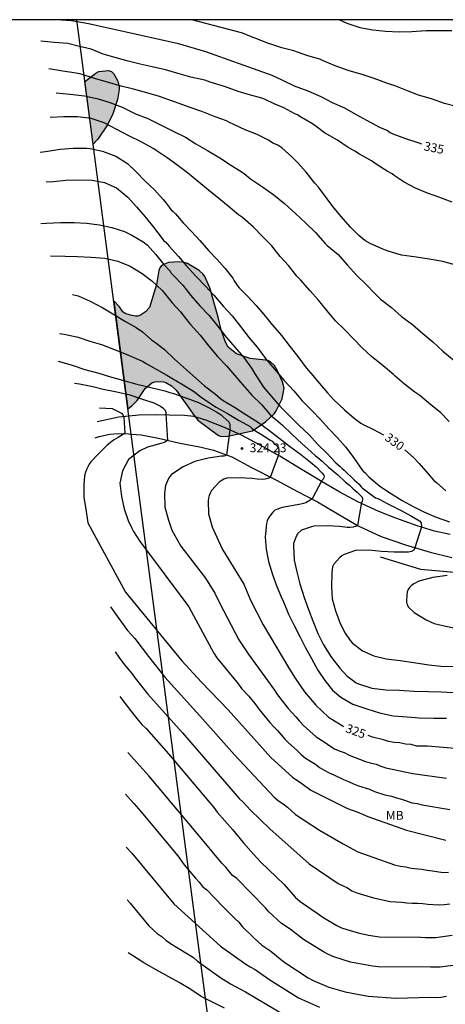
# Model space of a CAD drawing. Units: metres. Extents: x 588694 to 589044, y 4789290 to 4789540.
# Drawn here: x 588941 to 588977, y 4789457 to 4789540 of the extents above; entities that cross this region are included whole.
import ezdxf

# ---------------------------------------------------------------- set-up
doc = ezdxf.new("R2010")
doc.units = ezdxf.units.M
for name, color, linetype in [('010103', 9, 'LIMITE_MUNICIPAL'), ('010106', 9, 'Continuous'), ('020104', 34, 'Continuous'), ('020204', 9, 'Continuous'), ('020307', 24, 'Continuous'), ('020308', 9, 'Continuous'), ('060110', 9, 'Continuous'), ('070108', 9, 'VALLA'), ('100106', 63, 'Continuous'), ('100109', 63, 'Continuous'), ('100301', 7, 'Continuous'), ('990504', 63, 'Continuous')]:
    doc.layers.add(name, color=color, linetype=linetype)
doc.layers.add('020105', color=24, linetype='Continuous', lineweight=30)
doc.styles.add('ARIAL', font='ARIAL.TTF', dxfattribs={"height": 1})
doc.styles.add('ARIALI', font='ARIALI.TTF', dxfattribs={"height": 1})
doc.linetypes.add('LIMITE_MUNICIPAL', pattern='A,0.75,-0.32,0.75,-0.25,[205,DONOSTI.shx,S=0.375,R=0,X=0,Y=0],-1,0', length=3.07)
doc.linetypes.add('VALLA', pattern='A,1,[200,DONOSTI.shx,S=0.1,R=0,X=0,Y=0],1', length=2)

# ---------------------------------------------------------------- blocks, each defined once
blk = doc.blocks.new('COTAPU')
blk.add_circle((0, 0), 0.075)

msp = doc.modelspace()

# ---------------------------------------------------------------- hatches: boundary and pattern name
at = {"layer": '990504'}
for points in [[(588946.033, 4789534.979), (588946.96, 4789535.689), (588947.208, 4789535.823), (588948.032, 4789535.909), (588948.286, 4789535.839), (588948.494, 4789535.645), (588948.826, 4789535.015), (588948.946, 4789534.551), (588948.95, 4789534.313), (588948.812, 4789533.455), (588948.418, 4789532.251), (588947.95, 4789531.299), (588947.14, 4789530.087), (588946.733, 4789529.667)], [(588948.48, 4789516.396), (588949.685, 4789507.251), (588950.021, 4789507.501), (588950.465, 4789507.935), (588951.155, 4789508.959), (588951.711, 4789509.449), (588951.957, 4789509.525), (588952.215, 4789509.543), (588952.695, 4789509.525), (588952.913, 4789509.469), (588953.383, 4789509.199), (588953.769, 4789508.825), (588955.295, 4789506.661), (588955.607, 4789506.283), (588957.373, 4789504.983), (588957.633, 4789504.899), (588958.145, 4789504.929), (588960.255, 4789505.379), (588961.367, 4789506.141), (588962.113, 4789506.839), (588962.265, 4789507.055), (588962.761, 4789508.071), (588962.931, 4789508.999), (588962.789, 4789509.533), (588962.383, 4789510.463), (588962.117, 4789510.899), (588961.773, 4789511.229), (588961.565, 4789511.325), (588961.351, 4789511.367), (588960.045, 4789511.509), (588958.903, 4789511.897), (588958.185, 4789512.473), (588957.953, 4789512.879), (588957.583, 4789513.925), (588957.343, 4789515.009), (588956.629, 4789517.507), (588956.211, 4789518.443), (588956.055, 4789518.659), (588955.717, 4789518.963), (588954.729, 4789519.545), (588954.451, 4789519.639), (588954.027, 4789519.703), (588953.131, 4789519.643), (588952.715, 4789519.479), (588952.503, 4789519.337), (588952.383, 4789519.187), (588952.301, 4789518.965), (588952.099, 4789517.789), (588951.509, 4789515.817), (588951.179, 4789515.447), (588950.743, 4789515.169), (588950.533, 4789515.101), (588950.327, 4789515.093), (588949.895, 4789515.179), (588949.455, 4789515.331), (588949.259, 4789515.461), (588948.975, 4789515.877)]]:
    msp.add_hatch(color=256, dxfattribs=at).paths.add_polyline_path(points)

# ---------------------------------------------------------------- linework, layer by layer
at = {"layer": '010103', "flags": 128}
for points in [[(588949.768, 4789506.62), (588945.344, 4789540.216)], [(588949.969, 4789505.094), (588949.768, 4789506.62)], [(588975.226, 4789317.292), (588970.191, 4789351.529), (588949.969, 4789505.094)]]:
    msp.add_lwpolyline(points, dxfattribs=at)
at = {"layer": '010106', "flags": 128}
msp.add_lwpolyline([(588693.869, 4789290.228), (589043.859, 4789290.221), (589043.864, 4789540.213), (588693.874, 4789540.221)], close=True, dxfattribs=at)
at = {"layer": '020104', "flags": 128}
for points, elevation in [([(588977.647, 4789532.848), (588976.547, 4789533.114), (588975.421, 4789533.524), (588974.327, 4789533.836), (588973.391, 4789534.192), (588972.413, 4789534.584), (588971.653, 4789534.848), (588970.575, 4789535.228), (588969.547, 4789535.566), (588968.451, 4789535.886), (588967.259, 4789536.296), (588966.195, 4789536.756), (588965.951, 4789536.862), (588964.931, 4789537.156), (588963.747, 4789537.57), (588962.74, 4789537.822), (588961.722, 4789538.164), (588961.621, 4789538.203), (588959.315, 4789539.096), (588955.094, 4789540.215)], 336), ([(588967.621, 4789540.215), (588968.247, 4789539.94), (588969.345, 4789539.564), (588970.457, 4789539.374), (588971.531, 4789539.242), (588972.679, 4789539.194), (588973.775, 4789539.214), (588974.981, 4789539.294), (588975.983, 4789539.294), (588977.157, 4789539.298)], 337), ([(588977.185, 4789524.754), (588976.045, 4789525.18), (588975.085, 4789525.514), (588974.067, 4789525.932), (588973.113, 4789526.436), (588972.269, 4789527.004), (588972.087, 4789527.156), (588971.663, 4789527.38), (588970.917, 4789527.864), (588970.337, 4789528.252), (588969.323, 4789528.83), (588968.929, 4789529.076), (588968.291, 4789529.438), (588967.445, 4789530.014), (588966.369, 4789530.632), (588965.763, 4789531.096), (588965.327, 4789531.4), (588964.263, 4789532.02), (588964.067, 4789532.144), (588963.845, 4789532.232), (588962.915, 4789532.75), (588962.171, 4789533.058), (588962.139, 4789533.073), (588961.261, 4789533.484), (588961.051, 4789533.574), (588959.996, 4789533.852), (588959.03, 4789534.144), (588957.864, 4789534.56), (588956.658, 4789534.925), (588956.2, 4789535.091), (588955.012, 4789535.347), (588954.038, 4789535.623), (588952.88, 4789535.973), (588951.744, 4789536.219), (588950.738, 4789536.463), (588949.718, 4789536.709), (588948.698, 4789537.001), (588947.592, 4789537.289), (588946.568, 4789537.709), (588945.464, 4789537.989), (588944.584, 4789538.197), (588943.418, 4789538.293), (588942.304, 4789538.391)], 334), ([(588977.409, 4789519.447), (588976.405, 4789519.727), (588975.221, 4789519.935), (588974.149, 4789520.089), (588972.885, 4789520.255), (588971.747, 4789520.595), (588971.309, 4789520.761), (588970.221, 4789521.255), (588969.783, 4789521.519), (588969.595, 4789521.643), (588969.267, 4789521.933), (588968.567, 4789522.649), (588967.755, 4789523.565), (588967.077, 4789524.399), (588966.585, 4789525.035), (588965.837, 4789526.025), (588965.547, 4789526.375), (588964.793, 4789527.307), (588964.119, 4789528.067), (588963.599, 4789528.591), (588962.747, 4789529.349), (588962.579, 4789529.475), (588962.403, 4789529.581), (588962.191, 4789529.683), (588961.989, 4789529.759), (588961.609, 4789529.997), (588960.647, 4789530.477), (588959.633, 4789530.885), (588958.718, 4789531.313), (588958.25, 4789531.529), (588958.058, 4789531.645), (588957.096, 4789531.985), (588955.956, 4789532.427), (588954.878, 4789532.801), (588953.708, 4789533.233), (588953.478, 4789533.329), (588952.364, 4789533.699), (588951.298, 4789534.013), (588950.158, 4789534.321), (588949.11, 4789534.593), (588947.966, 4789534.939), (588946.862, 4789535.241), (588945.714, 4789535.591), (588945.3, 4789535.681), (588944.172, 4789535.849), (588942.986, 4789536.053)], 333), ([(588943.59, 4789534.023), (588944.778, 4789533.919), (588946.006, 4789533.757), (588947.174, 4789533.499), (588948.164, 4789533.199), (588949.186, 4789532.801), (588950.33, 4789532.239), (588951.37, 4789531.841), (588952.436, 4789531.319), (588953.472, 4789530.795), (588954.57, 4789530.273), (588955.458, 4789529.689), (588956.444, 4789529.139), (588957.491, 4789528.513), (588958.483, 4789527.855), (588959.367, 4789527.311), (588959.543, 4789527.173), (588960.085, 4789526.737), (588961.095, 4789526.061), (588962.051, 4789525.367), (588962.967, 4789524.631), (588963.895, 4789523.795), (588964.753, 4789522.995), (588965.581, 4789522.181), (588966.403, 4789521.259), (588966.595, 4789521.093), (588967.517, 4789520.311), (588968.271, 4789519.437), (588969.101, 4789518.551), (588969.855, 4789517.813), (588970.627, 4789517.021), (588971.119, 4789516.545), (588972.035, 4789515.831), (588972.877, 4789515.063), (588973.825, 4789514.391), (588974.695, 4789513.609), (588975.537, 4789512.915), (588976.405, 4789512.113), (588977.341, 4789511.345)], 332), ([(588976.942, 4789506.177), (588976.184, 4789506.915), (588975.383, 4789507.577), (588974.429, 4789508.359), (588974.031, 4789508.637), (588973.151, 4789509.337), (588972.347, 4789510.011), (588972.201, 4789510.149), (588971.319, 4789510.883), (588970.341, 4789511.673), (588969.553, 4789512.403), (588968.803, 4789513.165), (588968.051, 4789513.957), (588967.289, 4789514.707), (588966.577, 4789515.531), (588965.851, 4789516.447), (588965.135, 4789517.253), (588964.319, 4789518.171), (588964.011, 4789518.495), (588963.317, 4789519.373), (588962.589, 4789520.163), (588961.879, 4789521.067), (588961.139, 4789521.829), (588960.349, 4789522.633), (588959.409, 4789523.443), (588959.239, 4789523.579), (588959.057, 4789523.683), (588958.193, 4789524.415), (588957.409, 4789525.069), (588956.527, 4789525.783), (588955.709, 4789526.441), (588954.734, 4789527.233), (588953.826, 4789527.919), (588953.012, 4789528.507), (588952.074, 4789529.123), (588951.87, 4789529.283), (588950.806, 4789529.879), (588949.75, 4789530.387), (588948.736, 4789530.927), (588947.666, 4789531.479), (588946.558, 4789531.845), (588945.412, 4789531.993), (588944.254, 4789531.993), (588943.102, 4789531.935)], 331), ([(588942.756, 4789526.487), (588943.368, 4789526.505), (588944.43, 4789526.629), (588945.44, 4789526.657), (588946.646, 4789526.607), (588947.688, 4789526.413), (588948.522, 4789526.047), (588948.73, 4789525.961), (588949.67, 4789525.179), (588950.426, 4789524.357), (588951.158, 4789523.525), (588951.852, 4789522.641), (588952.583, 4789521.673), (588952.701, 4789521.505), (588952.887, 4789521.363), (588953.179, 4789521.037), (588953.967, 4789520.151), (588954.631, 4789519.393), (588955.445, 4789518.479), (588956.295, 4789517.603), (588956.985, 4789516.879), (588957.759, 4789515.929), (588958.527, 4789515.109), (588959.233, 4789514.229), (588959.967, 4789513.269), (588960.655, 4789512.459), (588961.361, 4789511.503), (588961.489, 4789511.331), (588962.283, 4789510.411), (588962.941, 4789509.625), (588963.749, 4789508.753), (588964.459, 4789507.921), (588965.305, 4789507.069), (588966.015, 4789506.341), (588966.727, 4789505.529), (588967.471, 4789504.771), (588968.125, 4789504.013), (588968.747, 4789503.209), (588969.387, 4789502.301), (588969.499, 4789502.131), (588969.647, 4789501.957), (588969.793, 4789501.817), (588970.111, 4789501.467), (588971.046, 4789500.677), (588971.95, 4789500.077), (588972.938, 4789499.469), (588973.928, 4789498.939), (588974.85, 4789498.469), (588975.816, 4789498.055), (588976.96, 4789497.671)], 329), ([(588942.294, 4789522.955), (588942.762, 4789522.983), (588943.986, 4789523.021), (588945.114, 4789523.017), (588946.182, 4789522.985), (588947.266, 4789522.843), (588948.314, 4789522.605), (588949.408, 4789522.259), (588950.024, 4789521.961), (588950.988, 4789521.405), (588951.333, 4789521.113), (588952.023, 4789520.355), (588952.741, 4789519.463), (588953.277, 4789518.915), (588953.365, 4789518.733), (588953.525, 4789518.567), (588954.341, 4789517.715), (588955.023, 4789516.851), (588955.781, 4789515.971), (588956.579, 4789515.149), (588957.271, 4789514.269), (588958.007, 4789513.301), (588958.761, 4789512.451), (588959.515, 4789511.575), (588960.157, 4789510.695), (588960.515, 4789510.119), (588960.623, 4789509.945), (588961.191, 4789509.081), (588961.869, 4789508.277), (588962.569, 4789507.475), (588963.373, 4789506.665), (588964.187, 4789505.843), (588965.069, 4789505.031), (588965.775, 4789504.255), (588966.575, 4789503.461), (588967.329, 4789502.649), (588967.699, 4789502.355), (588967.849, 4789502.187), (588968.021, 4789502.045), (588968.907, 4789501.203), (588969.301, 4789500.849), (588969.443, 4789500.661), (588969.589, 4789500.501), (588969.767, 4789500.365), (588970.67, 4789499.695), (588970.868, 4789499.629), (588971.098, 4789499.527), (588971.296, 4789499.407), (588971.726, 4789499.183), (588972.734, 4789498.679), (588973.726, 4789498.151), (588974.28, 4789497.823), (588974.4, 4789497.737), (588974.542, 4789497.581), (588974.564, 4789497.529), (588974.576, 4789497.323), (588974.574, 4789497.233), (588974.024, 4789495.467), (588973.936, 4789495.261), (588973.732, 4789495.131), (588973.482, 4789495.087), (588973.266, 4789495.077), (588972.262, 4789495.089), (588971.18, 4789495.159), (588970.112, 4789495.263), (588968.984, 4789495.229), (588968.02, 4789494.885), (588967.84, 4789494.765), (588967.668, 4789494.625), (588967.158, 4789494.085), (588967.048, 4789493.851), (588966.994, 4789493.595), (588966.968, 4789493.341), (588966.96, 4789492.146), (588967.016, 4789491.134), (588967.282, 4789490.12), (588967.684, 4789489.042), (588968.11, 4789488.214), (588968.526, 4789487.592), (588968.716, 4789487.392), (588969.586, 4789486.712), (588970.53, 4789486.308), (588971.59, 4789486.04), (588972.782, 4789485.892), (588973.93, 4789485.744), (588975.216, 4789485.538), (588976.242, 4789485.419), (588977.462, 4789485.395)], 328), ([(588943.132, 4789520.209), (588944.35, 4789520.185), (588945.418, 4789520.143), (588946.562, 4789520.091), (588947.734, 4789520.007), (588948.82, 4789519.767), (588949.881, 4789519.327), (588950.891, 4789518.715), (588951.723, 4789518.077), (588952.565, 4789517.301), (588952.747, 4789517.075), (588953.431, 4789516.235), (588954.151, 4789515.455), (588954.861, 4789514.565), (588954.997, 4789514.391), (588955.811, 4789513.473), (588956.539, 4789512.561), (588957.295, 4789511.685), (588958.033, 4789510.889), (588958.735, 4789510.077), (588959.415, 4789509.305), (588960.185, 4789508.409), (588961.005, 4789507.603), (588961.789, 4789506.709), (588961.977, 4789506.517), (588962.195, 4789506.349), (588962.795, 4789505.843), (588963.605, 4789505.059), (588964.423, 4789504.299), (588965.229, 4789503.589), (588965.581, 4789503.253), (588965.783, 4789503.121), (588966.163, 4789502.803), (588966.707, 4789502.279), (588967.487, 4789501.651), (588968.143, 4789501.033), (588968.473, 4789500.755), (588968.791, 4789500.451), (588969.113, 4789500.183), (588969.391, 4789499.929), (588969.551, 4789499.743), (588969.591, 4789499.547), (588969.537, 4789499.351), (588969.503, 4789499.323), (588969.168, 4789497.353), (588968.98, 4789497.275), (588968.774, 4789497.219), (588968.524, 4789497.191), (588968.272, 4789497.193), (588968.071, 4789497.215), (588967.629, 4789497.259), (588966.597, 4789497.311), (588965.461, 4789497.295), (588965.241, 4789497.245), (588964.411, 4789496.959), (588964.097, 4789496.679), (588963.979, 4789496.467), (588963.903, 4789496.263), (588963.727, 4789495.811), (588963.719, 4789495.587), (588963.781, 4789494.412), (588964.003, 4789493.418), (588964.267, 4789492.392), (588964.646, 4789491.256), (588964.986, 4789490.242), (588965.376, 4789489.256), (588965.784, 4789488.194), (588966.282, 4789487.234), (588966.938, 4789486.17), (588967.65, 4789485.252), (588968.254, 4789484.604), (588969.038, 4789484.016), (588969.232, 4789483.916), (588970.372, 4789483.556), (588971.572, 4789483.424), (588972.716, 4789483.38), (588973.926, 4789483.3), (588975.186, 4789483.284), (588976.252, 4789483.244), (588977.256, 4789483.198)], 327), ([(588944.988, 4789516.939), (588945.46, 4789516.829), (588946.476, 4789516.351), (588947.557, 4789515.785), (588948.549, 4789515.203), (588949.471, 4789514.647), (588950.385, 4789514.121), (588950.909, 4789513.751), (588951.719, 4789513.051), (588951.941, 4789512.909), (588952.777, 4789512.259), (588953.641, 4789511.433), (588956.179, 4789509.199), (588957.109, 4789508.493), (588957.559, 4789508.079), (588957.755, 4789507.957), (588958.733, 4789507.367), (588959.681, 4789506.755), (588960.759, 4789506.089), (588961.595, 4789505.459), (588962.495, 4789504.779), (588963.387, 4789504.077), (588964.321, 4789503.395), (588965.181, 4789502.705), (588965.657, 4789502.311), (588966.105, 4789501.845), (588966.137, 4789501.807), (588966.289, 4789501.619), (588966.337, 4789501.447), (588966.237, 4789501.271), (588966.227, 4789501.253), (588966.127, 4789501.163), (588965.323, 4789499.619), (588965.145, 4789499.485), (588964.775, 4789499.273), (588964.577, 4789499.203), (588964.343, 4789499.149), (588963.239, 4789498.963), (588962.777, 4789498.885), (588962.155, 4789498.651), (588961.981, 4789498.473), (588961.691, 4789498.109), (588961.591, 4789497.935), (588961.505, 4789497.737), (588961.437, 4789497.515), (588961.412, 4789497.247), (588961.329, 4789496.364), (588961.399, 4789495.334), (588961.613, 4789494.288), (588961.937, 4789493.19), (588962.311, 4789492.166), (588962.677, 4789491.31), (588962.879, 4789490.87), (588963.31, 4789489.84), (588963.774, 4789488.878), (588964.262, 4789487.948), (588964.724, 4789487.026), (588965.24, 4789486.066), (588965.78, 4789485.082), (588966.39, 4789484.214), (588967.038, 4789483.396), (588967.738, 4789482.79), (588968.746, 4789482.208), (588969.934, 4789481.796), (588971.02, 4789481.462), (588972.192, 4789481.214), (588973.38, 4789481.132), (588974.38, 4789481.056), (588975.628, 4789481.03), (588976.69, 4789481.03)], 326), ([(588943.773, 4789511.267), (588944.861, 4789510.961), (588946.019, 4789510.571), (588947.221, 4789510.251), (588948.199, 4789509.949), (588949.215, 4789509.663), (588950.447, 4789509.327), (588951.627, 4789509.041), (588952.829, 4789508.767), (588953.251, 4789508.633), (588953.467, 4789508.571), (588954.599, 4789508.177), (588955.661, 4789507.785), (588955.853, 4789507.683), (588956.419, 4789507.401), (588956.619, 4789507.303), (588957.233, 4789506.961), (588957.599, 4789506.715), (588957.757, 4789506.567), (588958.235, 4789506.137), (588958.247, 4789506.119), (588958.325, 4789505.933), (588958.325, 4789505.869), (588958.323, 4789505.455), (588958.057, 4789503.319), (588957.855, 4789503.235), (588957.629, 4789503.221), (588956.489, 4789503.067), (588955.349, 4789502.767), (588954.371, 4789502.317), (588953.371, 4789501.672), (588953.241, 4789501.512), (588953.127, 4789501.332), (588952.875, 4789500.74), (588952.777, 4789500.084), (588952.821, 4789498.902), (588953.125, 4789497.796), (588953.413, 4789496.956), (588954.159, 4789495.584), (588956.261, 4789492.883), (588957.063, 4789491.623), (588957.469, 4789490.743), (588959.085, 4789487.668), (588959.892, 4789486.474), (588962.121, 4789483.394), (588962.376, 4789483.005), (588963.281, 4789481.83), (588963.93, 4789481.134), (588964.239, 4789480.757), (588964.568, 4789480.402), (588965.642, 4789479.434), (588966.426, 4789478.946), (588966.814, 4789478.675), (588967.217, 4789478.433), (588967.614, 4789478.247), (588968.032, 4789478.094), (588968.453, 4789477.891), (588969.823, 4789477.351), (588970.239, 4789477.23), (588970.727, 4789477.127), (588971.148, 4789476.952), (588971.572, 4789476.808), (588973.854, 4789476.315), (588976.701, 4789475.931)], 324), ([(588945.143, 4789509.419), (588945.575, 4789509.353), (588946.713, 4789509.119), (588947.577, 4789508.905), (588948.603, 4789508.701), (588949.759, 4789508.439), (588950.829, 4789508.091), (588951.895, 4789507.733), (588952.459, 4789507.453), (588952.655, 4789507.311), (588952.807, 4789507.165), (588952.843, 4789507.115), (588952.887, 4789506.913), (588952.887, 4789506.811), (588953.053, 4789504.565), (588952.879, 4789504.445), (588952.669, 4789504.361), (588952.465, 4789504.307), (588951.345, 4789503.994), (588950.709, 4789503.672), (588949.741, 4789502.946), (588949.217, 4789501.976), (588948.993, 4789500.936), (588949.129, 4789499.814), (588949.363, 4789498.75), (588949.697, 4789497.764), (588949.981, 4789497.166), (588950.169, 4789496.838), (588950.681, 4789496.048), (588954.865, 4789490.46), (588956.976, 4789486.533), (588957.237, 4789486.131), (588959.062, 4789483.91), (588959.329, 4789483.545), (588959.951, 4789482.869), (588960.535, 4789482.142), (588960.807, 4789481.762), (588961.708, 4789480.661), (588962.033, 4789480.306), (588962.376, 4789479.975), (588962.993, 4789479.248), (588963.304, 4789478.929), (588964.045, 4789478.278), (588964.386, 4789477.934), (588964.758, 4789477.624), (588965.581, 4789477.117), (588965.935, 4789476.846), (588966.32, 4789476.607), (588966.742, 4789476.389), (588967.134, 4789476.225), (588967.964, 4789475.806), (588968.403, 4789475.645), (588968.819, 4789475.448), (588969.254, 4789475.286), (588970.165, 4789475.007), (588970.593, 4789474.816), (588971.485, 4789474.51), (588972.038, 4789474.398), (588972.465, 4789474.255), (588972.894, 4789474.139), (588973.797, 4789473.842), (588974.203, 4789473.793), (588974.645, 4789473.677), (588976.975, 4789473.268)], 323), ([(588947.267, 4789507.31), (588948.363, 4789507.255), (588949.136, 4789506.88), (588949.248, 4789506.718), (588949.326, 4789506.533), (588949.417, 4789505.174), (588949.233, 4789505.042), (588948.857, 4789504.816), (588948.457, 4789504.594), (588947.923, 4789504.15), (588947.175, 4789503.4), (588946.537, 4789502.736), (588946.405, 4789502.544), (588946.197, 4789502.148), (588946.041, 4789501.698), (588946.007, 4789501.494), (588945.941, 4789500.86), (588945.951, 4789499.734), (588946.105, 4789498.726), (588946.291, 4789497.568), (588949.493, 4789491.703), (588954.255, 4789485.875), (588955.937, 4789484.06), (588958.173, 4789481.715), (588961.809, 4789477.681), (588963.631, 4789476.007), (588964.428, 4789475.485), (588965.198, 4789474.926), (588968.312, 4789473.354), (588969.175, 4789473.059), (588970.032, 4789472.696), (588973.311, 4789471.516), (588976.641, 4789470.683)], 322), ([(588976.766, 4789493.119), (588975.534, 4789492.939), (588974.35, 4789492.627), (588973.944, 4789492.415), (588973.744, 4789492.271), (588973.582, 4789492.117), (588973.44, 4789491.931), (588973.358, 4789491.715), (588973.302, 4789491.051), (588973.314, 4789490.847), (588973.376, 4789490.619), (588973.488, 4789490.421), (588973.952, 4789489.967), (588974.988, 4789489.351), (588975.644, 4789489.055), (588976.404, 4789488.865), (588977.58, 4789488.605)], 329), ([(588948.198, 4789490.454), (588948.682, 4789489.77), (588949.656, 4789488.462), (588950.258, 4789487.764), (588951.421, 4789486.249), (588952.813, 4789484.493), (588955.797, 4789481.209), (588958.729, 4789477.912), (588962.092, 4789474.317), (588962.457, 4789474.012), (588962.849, 4789473.745), (588963.218, 4789473.463), (588963.907, 4789472.857), (588965.923, 4789471.514), (588967.927, 4789470.354), (588968.754, 4789469.903), (588969.173, 4789469.684), (588972.295, 4789468.584), (588972.776, 4789468.475), (588973.268, 4789468.404), (588973.715, 4789468.3), (588974.618, 4789468.211), (588975.063, 4789468.127), (588975.509, 4789468.078), (588976.429, 4789467.948), (588976.866, 4789467.962)], 321), ([(588949, 4789482.85), (588949.161, 4789482.622), (588949.898, 4789481.675), (588950.549, 4789480.847), (588950.876, 4789480.494), (588951.225, 4789480.155), (588953.136, 4789478.002), (588956.975, 4789473.454), (588957.253, 4789473.064), (588958.566, 4789471.576), (588959.45, 4789470.471), (588960.343, 4789469.479), (588960.95, 4789468.807), (588962.946, 4789466.925), (588963.865, 4789465.852), (588964.297, 4789465.489), (588965.824, 4789464.425), (588966.224, 4789464.151), (588967.395, 4789463.457), (588967.796, 4789463.255), (588968.245, 4789463.094), (588969.201, 4789462.81), (588970.098, 4789462.632), (588971.011, 4789462.491), (588974.494, 4789462.445), (588974.913, 4789462.418), (588975.358, 4789462.439), (588975.796, 4789462.414), (588977.193, 4789462.624)], 319), ([(588980.095, 4789460.431), (588976.159, 4789459.927), (588975.348, 4789459.902), (588970.922, 4789459.946), (588970.438, 4789459.995), (588968.558, 4789460.345), (588967.157, 4789460.786), (588966.705, 4789460.977), (588966.273, 4789461.209), (588964.589, 4789462.245), (588963.433, 4789463.143), (588963.047, 4789463.375), (588962.668, 4789463.635), (588961.626, 4789464.612), (588961.339, 4789464.947), (588958.908, 4789467.432), (588958.553, 4789467.689), (588957.98, 4789468.395), (588957.657, 4789468.725), (588955.582, 4789471.211), (588951.449, 4789476.132), (588949.686, 4789478.122)], 318), ([(588949.475, 4789474.569), (588950.192, 4789473.775), (588950.781, 4789473.117), (588953.912, 4789469.358), (588954.46, 4789468.586), (588955.406, 4789467.46), (588955.735, 4789467.109), (588956.023, 4789466.759), (588956.382, 4789466.461), (588957.767, 4789465.027), (588958.755, 4789464.033), (588959.094, 4789463.715), (588959.387, 4789463.372), (588960.365, 4789462.399), (588961.04, 4789461.781), (588961.797, 4789461.261), (588962.92, 4789460.352), (588964.965, 4789459.021), (588965.389, 4789458.783), (588966.729, 4789458.219), (588968.104, 4789457.824), (588970.054, 4789457.465), (588972.394, 4789457.275), (588975.339, 4789457.365), (588975.781, 4789457.345), (588976.228, 4789457.38), (588976.692, 4789457.461)], 317), ([(588949.549, 4789470.091), (588950.027, 4789469.562), (588953.584, 4789465.283), (588957.523, 4789461.703), (588959.681, 4789460.166), (588960.056, 4789459.935), (588960.463, 4789459.721), (588961.629, 4789458.886), (588964.143, 4789457.327), (588965.926, 4789456.531)], 316), ([(588957.87, 4789456.447), (588956.92, 4789456.907), (588955.91, 4789457.435), (588955.014, 4789458.015), (588954.034, 4789458.611), (588953.16, 4789459.105), (588952.08, 4789459.695), (588951.038, 4789460.279), (588950.066, 4789460.913), (588949.698, 4789461.133)], 314)]:
    msp.add_lwpolyline(points, dxfattribs=dict(at, elevation=elevation))
at = {"layer": '020105', "flags": 128}
for points, elevation in [([(588944.051, 4789540.216), (588944.887, 4789540.144), (588946.346, 4789539.885), (588953.874, 4789538.228), (588956.262, 4789537.526), (588961.894, 4789535.506), (588962.737, 4789535.114), (588963.787, 4789534.628), (588964.955, 4789534.194), (588966.047, 4789533.718), (588966.995, 4789533.206), (588968.059, 4789532.74), (588968.979, 4789532.22), (588969.915, 4789531.692), (588971.033, 4789531.116), (588971.687, 4789530.818), (588971.935, 4789530.65), (588972.147, 4789530.554), (588973.227, 4789530.156), (588974.355, 4789529.796), (588974.583, 4789529.712)], 335), ([(588942.256, 4789529.005), (588942.694, 4789529.059), (588943.944, 4789529.243), (588945.032, 4789529.329), (588946.192, 4789529.331), (588946.474, 4789529.303), (588947.532, 4789529.089), (588948.664, 4789528.643), (588949.64, 4789528.029), (588950.388, 4789527.325), (588951.126, 4789526.555), (588951.928, 4789525.805), (588952.68, 4789524.991), (588952.934, 4789524.669), (588953.343, 4789524.117), (588953.533, 4789523.955), (588953.709, 4789523.753), (588954.367, 4789522.999), (588955.069, 4789522.261), (588955.771, 4789521.509), (588956.531, 4789520.661), (588957.235, 4789519.917), (588957.931, 4789519.119), (588958.575, 4789518.321), (588958.699, 4789518.075), (588958.977, 4789517.653), (588959.119, 4789517.507), (588959.841, 4789516.767), (588960.555, 4789515.991), (588961.219, 4789515.231), (588961.945, 4789514.343), (588962.701, 4789513.441), (588963.455, 4789512.485), (588964.095, 4789511.685), (588964.815, 4789510.709), (588965.191, 4789510.253), (588965.941, 4789509.397), (588966.615, 4789508.593), (588967.119, 4789508.029), (588968.053, 4789507.157), (588968.885, 4789506.433), (588969.435, 4789506.019), (588969.649, 4789505.919), (588970.503, 4789505.493), (588971.357, 4789505.034)], 330), ([(588943.874, 4789513.615), (588944.282, 4789513.561), (588945.453, 4789513.311), (588946.463, 4789512.985), (588947.451, 4789512.691), (588948.451, 4789512.305), (588949.549, 4789511.865), (588950.569, 4789511.423), (588950.983, 4789511.241), (588951.173, 4789511.109), (588952.085, 4789510.599), (588952.999, 4789510.093), (588953.423, 4789509.829), (588954.357, 4789509.269), (588955.327, 4789508.671), (588955.791, 4789508.305), (588956.191, 4789508.017), (588957.157, 4789507.383), (588958.121, 4789506.829), (588959.109, 4789506.261), (588960.045, 4789505.745), (588960.193, 4789505.601), (588960.375, 4789505.469), (588961.375, 4789504.827), (588961.753, 4789504.587), (588961.931, 4789504.491), (588962.061, 4789504.339), (588962.159, 4789504.229), (588962.321, 4789504.103), (588962.455, 4789503.939), (588962.463, 4789503.921), (588962.495, 4789503.715), (588962.495, 4789503.683), (588962.489, 4789503.489), (588962.445, 4789503.347), (588961.737, 4789501.423), (588961.557, 4789501.327), (588961.321, 4789501.263), (588961.099, 4789501.261), (588960.657, 4789501.281), (588960.233, 4789501.323), (588959.103, 4789501.391), (588958.069, 4789501.349), (588957.821, 4789501.267), (588957.587, 4789501.143), (588957.415, 4789501.017), (588956.787, 4789500.321), (588956.667, 4789500.098), (588956.583, 4789499.88), (588956.529, 4789499.66), (588956.503, 4789499.436), (588956.519, 4789498.35), (588956.833, 4789497.226), (588956.897, 4789497.084), (588957.698, 4789495.328), (588959.526, 4789492.365), (588960.073, 4789491.026), (588961.164, 4789488.926), (588963.395, 4789485.164), (588963.871, 4789484.404), (588964.671, 4789483.244), (588965.614, 4789482.106), (588966.689, 4789481.102), (588967.499, 4789480.626), (588967.856, 4789480.384), (588967.978, 4789480.325)], 325), ([(588973.177, 4789503.752), (588973.916, 4789503.105), (588974.392, 4789502.597), (588975.14, 4789501.739), (588975.638, 4789501.163), (588975.85, 4789500.997), (588976.648, 4789500.295)], 330), ([(588948.599, 4789486.652), (588948.922, 4789486.196), (588949.409, 4789485.533), (588950.035, 4789484.784), (588950.299, 4789484.411), (588951.362, 4789483.049), (588954.312, 4789479.788), (588959.112, 4789474.211), (588959.453, 4789473.898), (588960.083, 4789473.229), (588961.723, 4789471.647), (588965.061, 4789468.674), (588967.525, 4789467.002), (588967.926, 4789466.794), (588968.313, 4789466.626), (588968.683, 4789466.393), (588969.094, 4789466.208), (588970.511, 4789465.779), (588971.925, 4789465.491), (588972.878, 4789465.427), (588973.337, 4789465.365), (588973.794, 4789465.329), (588974.248, 4789465.331), (588974.69, 4789465.303), (588975.132, 4789465.251), (588976.06, 4789465.205), (588976.524, 4789465.229), (588976.986, 4789465.284)], 320), ([(588977.757, 4789478.431), (588975.095, 4789478.634), (588974.159, 4789478.653), (588973.695, 4789478.773), (588973.226, 4789478.809), (588972.748, 4789478.925), (588972.253, 4789478.959), (588971.796, 4789479.03), (588971.361, 4789479.191), (588970.421, 4789479.406), (588970.068, 4789479.55)], 325), ([(588949.623, 4789465.612), (588949.862, 4789465.347), (588951.459, 4789463.419), (588952.171, 4789462.762), (588952.576, 4789462.498), (588952.913, 4789462.197), (588953.308, 4789461.931), (588955.249, 4789460.73), (588955.6, 4789460.408), (588957.563, 4789459.001), (588958.379, 4789458.491), (588959.659, 4789457.825), (588963.006, 4789455.832)], 315)]:
    msp.add_lwpolyline(points, dxfattribs=dict(at, elevation=elevation))
at = {"layer": '060110'}
for points in [[(588949.768, 4789506.62, 322.197), (588948.923, 4789506.543, 321.921), (588947.073, 4789506.142, 321.493)], [(588977.002, 4789496.597, 328.533), (588975.698, 4789496.871, 328.263), (588974.224, 4789497.315, 327.943), (588972.414, 4789497.959, 327.549), (588970.976, 4789498.539, 327.333), (588969.193, 4789499.367, 326.993), (588967.651, 4789500.185, 326.579), (588966.155, 4789501.045, 326.035), (588964.469, 4789502.059, 325.529), (588962.555, 4789503.227, 325.021), (588960.905, 4789504.171, 324.633), (588959.331, 4789505.007, 324.243), (588957.877, 4789505.653, 323.913), (588956.279, 4789506.287, 323.607), (588955.265, 4789506.585, 323.479), (588954.477, 4789506.673, 323.335), (588953.173, 4789506.693, 323.081), (588952.033, 4789506.721, 322.831), (588950.615, 4789506.697, 322.475), (588949.768, 4789506.62, 322.197)], [(588946.897, 4789504.776, 321.391), (588947.243, 4789504.88, 321.481), (588948.141, 4789505.096, 321.619), (588948.863, 4789505.148, 321.851), (588949.739, 4789505.112, 322.131), (588949.969, 4789505.094, 322.186)], [(588949.969, 4789505.094, 322.186), (588950.813, 4789505.029, 322.387), (588952.275, 4789504.759, 322.849), (588953.961, 4789504.359, 323.159), (588955.899, 4789503.983, 323.475), (588956.929, 4789503.737, 323.735), (588958.505, 4789503.159, 324.069), (588960.163, 4789502.253, 324.579), (588962.273, 4789501.193, 325.141), (588964.071, 4789500.243, 325.665), (588965.775, 4789499.353, 326.087), (588967.431, 4789498.367, 326.575), (588969.21, 4789497.317, 327.095), (588971.154, 4789496.409, 327.443), (588973.224, 4789495.697, 327.839), (588975.316, 4789495.097, 328.235), (588977.162, 4789494.649, 328.529)]]:
    msp.add_polyline3d(points, dxfattribs=at)
at = {"layer": '070108'}
msp.add_polyline3d([(588980.822, 4789493.053, 330.643), (588974.526, 4789493.625, 330.495), (588971.116, 4789494.659, 329.759)], dxfattribs=at)
at = {"layer": '100106', "elevation": 336.39, "flags": 128}
msp.add_lwpolyline([(588946.033, 4789534.979), (588946.96, 4789535.689), (588947.208, 4789535.823), (588948.032, 4789535.909), (588948.286, 4789535.839), (588948.494, 4789535.645), (588948.826, 4789535.015), (588948.946, 4789534.551), (588948.95, 4789534.313), (588948.812, 4789533.455), (588948.418, 4789532.251), (588947.95, 4789531.299), (588947.14, 4789530.087), (588946.733, 4789529.667)], close=True, dxfattribs=at)
at = {"layer": '100109', "flags": 128}
msp.add_lwpolyline([(588948.48, 4789516.396), (588949.685, 4789507.251), (588950.021, 4789507.501), (588950.465, 4789507.935), (588951.155, 4789508.959), (588951.711, 4789509.449), (588951.957, 4789509.525), (588952.215, 4789509.543), (588952.695, 4789509.525), (588952.913, 4789509.469), (588953.383, 4789509.199), (588953.769, 4789508.825), (588955.295, 4789506.661), (588955.607, 4789506.283), (588957.373, 4789504.983), (588957.633, 4789504.899), (588958.145, 4789504.929), (588960.255, 4789505.379), (588961.367, 4789506.141), (588962.113, 4789506.839), (588962.265, 4789507.055), (588962.761, 4789508.071), (588962.931, 4789508.999), (588962.789, 4789509.533), (588962.383, 4789510.463), (588962.117, 4789510.899), (588961.773, 4789511.229), (588961.565, 4789511.325), (588961.351, 4789511.367), (588960.045, 4789511.509), (588958.903, 4789511.897), (588958.185, 4789512.473), (588957.953, 4789512.879), (588957.583, 4789513.925), (588957.343, 4789515.009), (588956.629, 4789517.507), (588956.211, 4789518.443), (588956.055, 4789518.659), (588955.717, 4789518.963), (588954.729, 4789519.545), (588954.451, 4789519.639), (588954.027, 4789519.703), (588953.131, 4789519.643), (588952.715, 4789519.479), (588952.503, 4789519.337), (588952.383, 4789519.187), (588952.301, 4789518.965), (588952.099, 4789517.789), (588951.509, 4789515.817), (588951.179, 4789515.447), (588950.743, 4789515.169), (588950.533, 4789515.101), (588950.327, 4789515.093), (588949.895, 4789515.179), (588949.455, 4789515.331), (588949.259, 4789515.461), (588948.975, 4789515.877)], close=True, dxfattribs=at)

# ---------------------------------------------------------------- block references
at = {"layer": '020204', "rotation": 359.9987685839998}
msp.add_blockref('COTAPU', (588959.358, 4789503.874, 324.231), dxfattribs=at)

# ---------------------------------------------------------------- texts
at = {"layer": '020307', "style": 'ARIALI'}
for s, rotation, p in [('335', 348.65277, (588974.735, 4789529.162, 334.99)), ('330', 323.69277, (588971.395, 4789504.652, 329.991)), ('325', 339.64177, (588968.08, 4789479.861, 324.991))]:
    msp.add_text(s, height=0.75, rotation=rotation, dxfattribs=at).set_placement(p)
at = {"layer": '020308', "style": 'ARIAL'}
msp.add_text('324.23', height=0.75, rotation=359.99877, dxfattribs=at).set_placement((588960.014, 4789503.558, 324.222))
at = {"layer": '100301', "style": 'ARIAL'}
msp.add_text('MB', height=0.75, rotation=359.99877, dxfattribs=at).set_placement((588971.563, 4789472.404))

doc.saveas('drawing.dxf')
